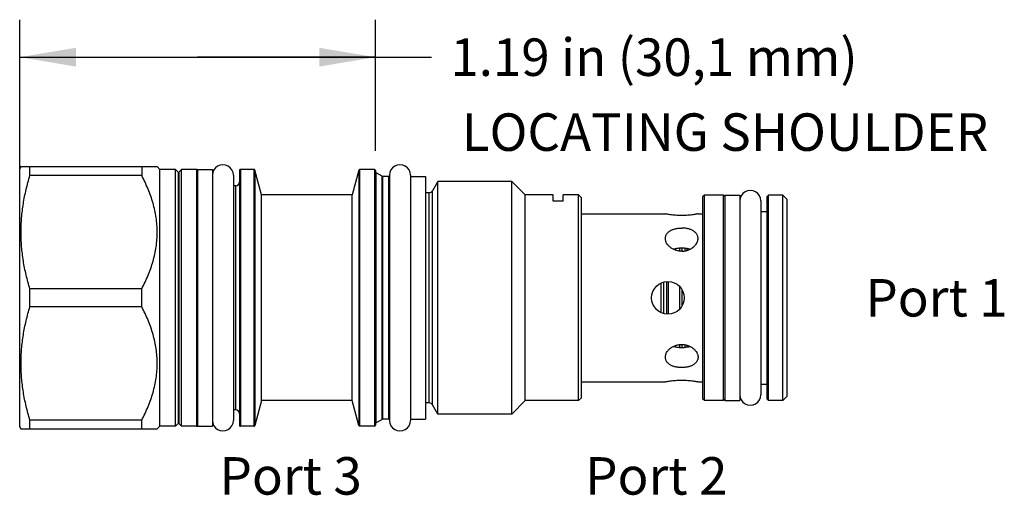
# Model space of a CAD drawing. Units: inches. Extents: x 3.72 to 7.01, y 6.34 to 7.93.
import ezdxf

# ---------------------------------------------------------------- set-up
doc = ezdxf.new("R2010")
doc.units = ezdxf.units.IN
doc.header["$LTSCALE"] = 0.935
doc.header["$MEASUREMENT"] = 0
doc.layers.get('0').update_dxf_attribs({"linetype": 'CONTINUOUS'})
doc.layers.add('THREAD', color=7, linetype='CONTINUOUS')
doc.styles.get("Standard").update_dxf_attribs({"font": 'txt', "width": 0.8})
doc.dimstyles.new('DIMSTYLE_1', dxfattribs={"dimtxt": 0.125, "dimasz": 0.1875, "dimexe": 0.125, "dimexo": 0.0625, "dimgap": 0.0625, "dimtad": 0, "dimtih": 1, "dimtoh": 1, "dimzin": 4, "dimdsep": 46, "dimtxsty": 'Standard', "dimblk": '_FILLED', "dimblk1": '_FILLED', "dimblk2": '_FILLED', "dimcen": 0.09, "dimadec": 3, "dimazin": 1, "dimtfac": 1, "dimtdec": 3, "dimtofl": 0, "dimtmove": 0, "dimatfit": 3, "dimldrblk": '_FILLED', "dimfxl": 1, "dimtolj": 1, "dimtzin": 4, "dimarcsym": 0})

# ---------------------------------------------------------------- blocks, each defined once
blk = doc.blocks.new('_FILLED')
at = {"color": 0, "linetype": 'ByBlock'}
blk.add_solid([(0, 0), (-1, 0.167), (-1, -0.167)], dxfattribs=at)
blk = doc.blocks.new('*D1')
at = {"color": 6, "linetype": 'Continuous', "transparency": 16777216}
for p, q in [((3.7195, 7.0626), (3.7195, 7.9276)), ((4.9065, 7.4901), (4.9065, 7.9276)), ((3.7195, 7.8026), (4.313, 7.8026)), ((4.9065, 7.8026), (4.313, 7.8026)), ((4.313, 7.8026), (5.094, 7.8026))]:
    blk.add_line(p, q, dxfattribs=at)
at = {"color": 6, "linetype": 'Continuous', "transparency": 16777216, "xscale": 0.1875, "yscale": 0.1875, "zscale": 0.1875, "rotation": 180}
blk.add_blockref('_FILLED', (3.7195, 7.8026), dxfattribs=at)
at = {"color": 6, "linetype": 'Continuous', "transparency": 16777216, "xscale": 0.1875, "yscale": 0.1875, "zscale": 0.1875}
blk.add_blockref('_FILLED', (4.9065, 7.8026), dxfattribs=at)
at = {"color": 6, "linetype": 'Continuous', "transparency": 16777216, "insert": (5.1565, 7.8651), "char_height": 0.125, "width": 1.7, "attachment_point": 1, "line_spacing_factor": 0.9}
blk.add_mtext('1.19 in (30,1 mm)', dxfattribs=at)

msp = doc.modelspace()

# ---------------------------------------------------------------- linework, layer by layer
at = {"color": 7, "linetype": 'Continuous'}
for p, q in [((3.7245, 7.4386), (3.7195, 7.43)), ((3.7195, 6.57), (3.7195, 7.43)), ((3.7238, 7.4375), (4.1785, 7.4375)), ((3.7536, 7.4079), (3.7536, 7.4375)), ((4.127, 7.4375), (4.127, 7.4079)), ((4.1875, 7.4285), (4.1785, 7.4375)), ((4.1875, 6.5715), (4.1875, 7.4285)), ((4.2395, 7.4285), (4.1875, 7.4285)), ((4.2395, 6.5715), (4.2395, 7.4285)), ((4.248, 7.4192), (4.2395, 7.4285)), ((4.2595, 7.4285), (4.251, 7.4192)), ((4.2595, 6.5715), (4.2595, 7.4285)), ((4.3095, 7.4285), (4.2595, 7.4285)), ((4.3095, 7.4285), (4.3095, 6.5715)), ((4.3125, 7.428), (4.3125, 6.572)), ((4.3125, 7.428), (4.3625, 7.428)), ((4.3625, 7.428), (4.3625, 6.572)), ((4.4535, 7.4255), (4.4535, 6.5745)), ((4.4565, 7.4285), (4.4565, 6.5715)), ((4.5012, 7.4285), (4.4565, 7.4285)), ((4.5012, 7.4285), (4.5012, 6.5715)), ((4.5041, 7.4263), (4.5041, 6.5737)), ((4.5264, 7.343), (4.5041, 7.4263)), ((4.8509, 7.4253), (4.8289, 7.343)), ((4.8509, 7.4253), (4.8509, 6.5747)), ((4.8538, 7.4275), (4.8538, 6.5725)), ((4.9035, 7.4275), (4.8538, 7.4275)), ((4.9035, 7.4275), (4.9035, 6.5725)), ((4.127, 7.4079), (3.7536, 7.4079)), ((4.248, 7.4192), (4.248, 6.5808)), ((4.251, 7.4192), (4.251, 6.5808)), ((4.4325, 7.409), (4.4325, 6.591)), ((4.9065, 7.4245), (4.9065, 6.5755)), ((4.909, 6.5829), (4.909, 7.4171)), ((4.9287, 6.5943), (4.9287, 7.4057)), ((4.9312, 6.595), (4.9312, 7.405)), ((4.9505, 7.405), (4.9505, 6.595)), ((4.9535, 7.409), (4.9535, 6.591)), ((5.0235, 7.409), (5.0235, 6.591)), ((5.0235, 7.4045), (5.0735, 7.4045)), ((5.0735, 7.4045), (5.0735, 6.5955)), ((4.4405, 7.374), (4.4325, 7.374)), ((4.4405, 6.626), (4.4405, 7.374)), ((4.5264, 6.657), (4.5264, 7.343)), ((4.8289, 7.343), (4.5264, 7.343)), ((4.8289, 6.657), (4.8289, 7.343)), ((5.086, 6.6495), (5.086, 7.3505)), ((5.0973, 6.643), (5.0973, 7.357)), ((5.4995, 7.3229), (5.4995, 7.343)), ((5.5335, 7.3229), (5.5335, 7.343)), ((5.5845, 6.657), (5.5845, 7.343)), ((5.5945, 7.333), (5.5845, 7.343)), ((5.5945, 6.667), (5.5945, 7.333)), ((6.0045, 7.3425), (5.9995, 7.3375)), ((5.9995, 6.6625), (5.9995, 7.3375)), ((6.0675, 7.3425), (6.0045, 7.3425)), ((6.0045, 6.6575), (6.0045, 7.3425)), ((6.0725, 7.3375), (6.0675, 7.3425)), ((6.0675, 6.6575), (6.0675, 7.3425)), ((6.0725, 7.342), (6.1225, 7.342)), ((6.0725, 7.342), (6.0725, 6.658)), ((6.1225, 7.342), (6.1225, 6.658)), ((6.2185, 7.3425), (6.2135, 7.3375)), ((6.2135, 6.6625), (6.2135, 7.3375)), ((6.2655, 7.3425), (6.2185, 7.3425)), ((6.2185, 6.6575), (6.2185, 7.3425)), ((6.2805, 7.3275), (6.2655, 7.3425)), ((6.2655, 6.6575), (6.2655, 7.3425)), ((6.2805, 6.6725), (6.2805, 7.3275)), ((5.5335, 7.3229), (5.4995, 7.3229)), ((6.1925, 7.323), (6.1925, 6.677)), ((5.5945, 7.28), (5.874, 7.28)), ((5.983, 7.28), (5.9995, 7.28)), ((6.1925, 7.288), (6.2135, 7.288)), ((5.9225, 7.1562), (5.9225, 7.1653)), ((5.9295, 7.1655), (5.9295, 7.1558)), ((5.9395, 7.165), (5.9395, 7.1567)), ((5.9465, 7.1585), (5.9465, 7.1639)), ((5.8605, 6.9505), (5.8605, 7.0495)), ((5.8675, 7.0522), (5.8675, 6.9478)), ((5.8775, 7.0542), (5.8775, 6.9458)), ((5.8845, 6.9458), (5.8845, 7.0542)), ((5.9225, 6.9634), (5.9225, 7.0366)), ((3.7536, 6.9704), (3.7536, 7.0296)), ((4.127, 7.0296), (3.7536, 7.0296)), ((4.127, 6.9704), (4.127, 7.0296)), ((5.9295, 7.027), (5.9295, 6.973)), ((4.127, 6.9704), (3.7536, 6.9704)), ((5.9225, 6.8348), (5.9225, 6.8438)), ((5.9295, 6.8442), (5.9295, 6.8345)), ((5.9395, 6.8433), (5.9395, 6.835)), ((5.9465, 6.8361), (5.9465, 6.8415)), ((5.5945, 6.72), (5.874, 6.72)), ((5.983, 6.72), (5.9995, 6.72)), ((6.1925, 6.712), (6.2135, 6.712)), ((6.2805, 6.6725), (6.2655, 6.6575)), ((4.5264, 6.657), (4.5041, 6.5737)), ((4.8289, 6.657), (4.5264, 6.657)), ((4.8509, 6.5747), (4.8289, 6.657)), ((5.5945, 6.667), (5.5845, 6.657)), ((6.0045, 6.6575), (5.9995, 6.6625)), ((6.0675, 6.6575), (6.0045, 6.6575)), ((6.0725, 6.6625), (6.0675, 6.6575)), ((6.0725, 6.658), (6.1225, 6.658)), ((6.2185, 6.6575), (6.2135, 6.6625)), ((6.2655, 6.6575), (6.2185, 6.6575)), ((4.4405, 6.626), (4.4325, 6.626)), ((3.7536, 6.5625), (3.7536, 6.5921)), ((4.127, 6.5921), (3.7536, 6.5921)), ((4.127, 6.5625), (4.127, 6.5921)), ((4.1875, 6.5715), (4.1785, 6.5625)), ((4.2395, 6.5715), (4.1875, 6.5715)), ((4.248, 6.5808), (4.2395, 6.5715)), ((4.2595, 6.5715), (4.251, 6.5808)), ((4.3095, 6.5715), (4.2595, 6.5715)), ((4.3125, 6.572), (4.3625, 6.572)), ((4.5012, 6.5715), (4.4565, 6.5715)), ((4.9035, 6.5725), (4.8538, 6.5725)), ((5.0235, 6.5955), (5.0735, 6.5955)), ((3.7245, 6.5614), (3.7195, 6.57)), ((3.7238, 6.5625), (4.1785, 6.5625))]:
    msp.add_line(p, q, dxfattribs=at)
msp.add_circle((5.8825, 7), 0.0545, dxfattribs=at)
for centre, radius, start, end in [((4.3095, 7.4255), 0.003, 0, 90), ((4.4565, 7.4255), 0.003, 90, 180), ((4.5012, 7.4255), 0.003, 15, 90), ((4.8538, 7.4245), 0.003, 90, 165), ((4.9035, 7.4245), 0.003, 360, 90), ((4.2495, 7.4205), 0.002, 222.3553, 317.6447), ((4.9115, 7.4214), 0.005, 180, 240), ((4.9312, 7.41), 0.005, 240, 270), ((4.9505, 7.402), 0.003, 0, 90), ((4.4405, 7.387), 0.013, 270, 360), ((5.086, 7.3635), 0.013, 270, 330), ((5.9285, 7.0555), 0.1101, 89.999, 93.1402), ((5.9285, 6.9442), 0.1097, 266.8552, 270.0056), ((5.086, 6.6365), 0.013, 30, 90), ((4.4405, 6.613), 0.013, 0, 90), ((4.2495, 6.5795), 0.002, 42.3553, 137.6447), ((4.3095, 6.5745), 0.003, 270, 360), ((4.4565, 6.5745), 0.003, 180, 270), ((4.5012, 6.5745), 0.003, 270, 345), ((4.8538, 6.5755), 0.003, 195, 270), ((4.9035, 6.5755), 0.003, 270, 0), ((4.9115, 6.5786), 0.005, 120, 180), ((4.9312, 6.59), 0.005, 90, 120), ((4.9505, 6.598), 0.003, 270, 360)]:
    msp.add_arc(centre, radius, start, end, dxfattribs=at)
for centre, major_axis, start_param, end_param in [((4.3975, 7.409), (0.035, 0), 0, 3.141593), ((4.9885, 7.409), (0.035, 0), 0, 3.141593), ((6.1575, 7.323), (0.035, 0), 0, 3.141593), ((6.1575, 6.677), (0, 0.035), -4.712389, -1.570796), ((4.3975, 6.591), (0, 0.035), -4.712389, -1.570796), ((4.9885, 6.591), (0, 0.035), -4.712389, -1.570796)]:
    msp.add_ellipse(centre, major_axis=major_axis, ratio=1, start_param=start_param, end_param=end_param, dxfattribs=at)
for points, knots in [([(3.7536, 7.0296), (3.749, 7.045), (3.7406, 7.0761), (3.7327, 7.1154), (3.7282, 7.1471), (3.7257, 7.1709), (3.7242, 7.1948), (3.7237, 7.2188), (3.7242, 7.2427), (3.7257, 7.2666), (3.7282, 7.2904), (3.7327, 7.3221), (3.7406, 7.3615), (3.749, 7.3925), (3.7536, 7.4079)], [0, 0, 0, 0, 0.125557, 0.250668, 0.313088, 0.375436, 0.437731, 0.5, 0.562269, 0.624564, 0.686912, 0.749332, 0.874443, 1, 1, 1, 1]), ([(4.127, 7.0296), (4.1346, 7.0444), (4.1453, 7.0671), (4.1571, 7.0982), (4.1646, 7.1218), (4.1707, 7.1457), (4.1752, 7.1699), (4.1779, 7.1943), (4.1788, 7.2188), (4.1779, 7.2433), (4.1752, 7.2676), (4.1707, 7.2918), (4.1646, 7.3158), (4.1571, 7.3394), (4.1453, 7.3704), (4.1346, 7.3931), (4.127, 7.4079)], [0, 0, 0, 0, 0.126456, 0.189288, 0.251838, 0.314139, 0.376224, 0.438154, 0.5, 0.561846, 0.623776, 0.685861, 0.748162, 0.810713, 0.873544, 1, 1, 1, 1]), ([(5.983, 7.28), (5.9816, 7.2797), (5.9763, 7.2787), (5.9651, 7.2769), (5.9484, 7.2751), (5.9285, 7.2744), (5.9086, 7.2751), (5.8919, 7.2769), (5.8807, 7.2787), (5.8754, 7.2797), (5.874, 7.28)], [0, 0, 0, 0, 0.038605, 0.147575, 0.309431, 0.50001, 0.690588, 0.852435, 0.961398, 1, 1, 1, 1]), ([(5.874, 7.198), (5.874, 7.1992), (5.8742, 7.2017), (5.875, 7.2054), (5.8763, 7.2089), (5.8781, 7.2123), (5.8804, 7.2154), (5.8832, 7.2183), (5.8864, 7.221), (5.89, 7.2234), (5.8939, 7.2256), (5.8982, 7.2275), (5.9028, 7.2291), (5.9076, 7.2304), (5.9127, 7.2315), (5.9179, 7.2322), (5.9232, 7.2326), (5.9267, 7.2327), (5.9285, 7.2327)], [0, 0, 0, 0, 0.052574, 0.104679, 0.156901, 0.209852, 0.264093, 0.320105, 0.378256, 0.438793, 0.501831, 0.567374, 0.63529, 0.705358, 0.777279, 0.850695, 0.925144, 1, 1, 1, 1]), ([(5.983, 7.198), (5.983, 7.1992), (5.9828, 7.2017), (5.982, 7.2054), (5.9807, 7.2089), (5.9789, 7.2123), (5.9766, 7.2154), (5.9738, 7.2183), (5.9706, 7.221), (5.967, 7.2234), (5.9631, 7.2256), (5.9588, 7.2275), (5.9542, 7.2291), (5.9494, 7.2304), (5.9443, 7.2315), (5.9391, 7.2322), (5.9338, 7.2326), (5.9303, 7.2327), (5.9285, 7.2327)], [0, 0, 0, 0, 0.052574, 0.104679, 0.156901, 0.209852, 0.264093, 0.320105, 0.378256, 0.438793, 0.501831, 0.567374, 0.63529, 0.705358, 0.777279, 0.850695, 0.925144, 1, 1, 1, 1]), ([(5.9285, 7.1557), (5.9267, 7.1557), (5.9231, 7.1558), (5.9161, 7.1567), (5.9076, 7.1589), (5.8997, 7.1624), (5.8939, 7.1659), (5.89, 7.1688), (5.8864, 7.1719), (5.8822, 7.1764), (5.8788, 7.1812), (5.8763, 7.1864), (5.875, 7.1902), (5.8742, 7.1941), (5.874, 7.1967), (5.874, 7.198)], [0, 0, 0, 0, 0.070666, 0.141214, 0.280585, 0.416459, 0.482652, 0.547375, 0.61046, 0.671755, 0.788426, 0.843899, 0.897505, 0.949435, 1, 1, 1, 1]), ([(5.9285, 7.1557), (5.9303, 7.1557), (5.9339, 7.1558), (5.9409, 7.1567), (5.9494, 7.1589), (5.9573, 7.1624), (5.9631, 7.1659), (5.967, 7.1688), (5.9706, 7.1719), (5.9748, 7.1764), (5.9782, 7.1812), (5.9807, 7.1864), (5.982, 7.1902), (5.9828, 7.1941), (5.983, 7.1967), (5.983, 7.198)], [0, 0, 0, 0, 0.070666, 0.141214, 0.280585, 0.416459, 0.482652, 0.547375, 0.61046, 0.671755, 0.788426, 0.843899, 0.897505, 0.949435, 1, 1, 1, 1]), ([(5.9225, 7.1654), (5.9206, 7.1653), (5.917, 7.165), (5.9117, 7.1643), (5.9066, 7.1633), (5.9032, 7.1624), (5.9016, 7.1619)], [0, 0, 0, 0, 0.258745, 0.512777, 0.760343, 1, 1, 1, 1]), ([(5.9466, 7.164), (5.9436, 7.1645), (5.9391, 7.1651), (5.9331, 7.1655), (5.93, 7.1655), (5.9285, 7.1655)], [0, 0, 0, 0, 0.494054, 0.746415, 1, 1, 1, 1]), ([(5.9554, 7.1619), (5.954, 7.1624), (5.951, 7.1631), (5.9481, 7.1637), (5.9466, 7.164)], [0, 0, 0, 0, 0.492693, 1, 1, 1, 1]), ([(3.7536, 6.5921), (3.749, 6.6075), (3.7406, 6.6385), (3.7327, 6.6779), (3.7282, 6.7096), (3.7257, 6.7334), (3.7242, 6.7573), (3.7237, 6.7812), (3.7242, 6.8052), (3.7257, 6.8291), (3.7282, 6.8529), (3.7327, 6.8846), (3.7406, 6.9239), (3.749, 6.955), (3.7536, 6.9704)], [0, 0, 0, 0, 0.125557, 0.250668, 0.313088, 0.375436, 0.437731, 0.5, 0.562269, 0.624564, 0.686912, 0.749332, 0.874443, 1, 1, 1, 1]), ([(4.127, 6.5921), (4.1346, 6.6069), (4.1453, 6.6296), (4.1571, 6.6606), (4.1646, 6.6842), (4.1707, 6.7082), (4.1752, 6.7324), (4.1779, 6.7567), (4.1788, 6.7812), (4.1779, 6.8057), (4.1752, 6.8301), (4.1707, 6.8543), (4.1646, 6.8782), (4.1571, 6.9018), (4.1453, 6.9329), (4.1346, 6.9556), (4.127, 6.9704)], [0, 0, 0, 0, 0.126456, 0.189288, 0.251838, 0.314139, 0.376224, 0.438154, 0.5, 0.561846, 0.623776, 0.685861, 0.748162, 0.810713, 0.873544, 1, 1, 1, 1]), ([(5.874, 6.802), (5.874, 6.8033), (5.8742, 6.8059), (5.875, 6.8098), (5.8763, 6.8136), (5.8788, 6.8188), (5.8822, 6.8236), (5.8864, 6.8281), (5.89, 6.8312), (5.8939, 6.8341), (5.8997, 6.8376), (5.9076, 6.8411), (5.9161, 6.8433), (5.9231, 6.8442), (5.9267, 6.8443), (5.9285, 6.8443)], [0, 0, 0, 0, 0.050565, 0.102495, 0.156101, 0.211574, 0.328245, 0.38954, 0.452625, 0.517348, 0.583541, 0.719415, 0.858786, 0.929334, 1, 1, 1, 1]), ([(5.9016, 6.8381), (5.9032, 6.8376), (5.9066, 6.8367), (5.9117, 6.8357), (5.917, 6.835), (5.9206, 6.8347), (5.9225, 6.8346)], [0, 0, 0, 0, 0.239658, 0.487224, 0.741256, 1, 1, 1, 1]), ([(5.9285, 6.8443), (5.9303, 6.8443), (5.9339, 6.8442), (5.9409, 6.8433), (5.9494, 6.8411), (5.9573, 6.8376), (5.9631, 6.8341), (5.967, 6.8312), (5.9706, 6.8281), (5.9748, 6.8236), (5.9782, 6.8188), (5.9807, 6.8136), (5.982, 6.8098), (5.9828, 6.8059), (5.983, 6.8033), (5.983, 6.802)], [0, 0, 0, 0, 0.070666, 0.141214, 0.280585, 0.416459, 0.482652, 0.547375, 0.61046, 0.671755, 0.788426, 0.843899, 0.897505, 0.949435, 1, 1, 1, 1]), ([(5.9285, 6.8345), (5.93, 6.8345), (5.9331, 6.8345), (5.9391, 6.8349), (5.9436, 6.8355), (5.9466, 6.836)], [0, 0, 0, 0, 0.253587, 0.505948, 1, 1, 1, 1]), ([(5.9466, 6.836), (5.9481, 6.8363), (5.951, 6.8369), (5.954, 6.8376), (5.9554, 6.8381)], [0, 0, 0, 0, 0.507308, 1, 1, 1, 1]), ([(5.9285, 6.7673), (5.9267, 6.7673), (5.9232, 6.7674), (5.9179, 6.7678), (5.9127, 6.7685), (5.9076, 6.7696), (5.9028, 6.7709), (5.8982, 6.7725), (5.8939, 6.7744), (5.89, 6.7766), (5.8864, 6.779), (5.8832, 6.7817), (5.8804, 6.7846), (5.8781, 6.7877), (5.8763, 6.7911), (5.875, 6.7946), (5.8742, 6.7983), (5.874, 6.8008), (5.874, 6.802)], [0, 0, 0, 0, 0.074856, 0.149305, 0.222721, 0.294642, 0.36471, 0.432626, 0.498169, 0.561207, 0.621744, 0.679895, 0.735907, 0.790148, 0.843099, 0.895321, 0.947426, 1, 1, 1, 1]), ([(5.983, 6.802), (5.983, 6.8008), (5.9828, 6.7983), (5.982, 6.7946), (5.9807, 6.7911), (5.9789, 6.7877), (5.9766, 6.7846), (5.9738, 6.7817), (5.9706, 6.779), (5.967, 6.7766), (5.9631, 6.7744), (5.9588, 6.7725), (5.9542, 6.7709), (5.9494, 6.7696), (5.9443, 6.7685), (5.9391, 6.7678), (5.9338, 6.7674), (5.9303, 6.7673), (5.9285, 6.7673)], [0, 0, 0, 0, 0.052574, 0.104679, 0.156901, 0.209852, 0.264093, 0.320105, 0.378256, 0.438793, 0.501831, 0.567373, 0.63529, 0.705358, 0.777279, 0.850695, 0.925144, 1, 1, 1, 1]), ([(5.874, 6.72), (5.8754, 6.7203), (5.8807, 6.7213), (5.8919, 6.7231), (5.9086, 6.7249), (5.9285, 6.7256), (5.9484, 6.7249), (5.9651, 6.7231), (5.9763, 6.7213), (5.9816, 6.7203), (5.983, 6.72)], [0, 0, 0, 0, 0.038605, 0.147576, 0.309433, 0.500012, 0.690591, 0.852437, 0.961398, 1, 1, 1, 1])]:
    msp.add_open_spline(points, degree=3, knots=knots, dxfattribs=at)
at = {"layer": 'THREAD', "color": 7, "linetype": 'Continuous'}
for p, q in [((4.9287, 7.4057), (4.909, 7.4171)), ((4.9505, 7.405), (4.9312, 7.405)), ((5.1149, 7.3875), (5.0973, 7.357)), ((5.1149, 6.6125), (5.1149, 7.3875)), ((5.362, 7.3875), (5.1149, 7.3875)), ((5.362, 6.6125), (5.362, 7.3875)), ((5.4065, 7.343), (5.362, 7.3875)), ((5.086, 7.3505), (5.0735, 7.3505)), ((5.4995, 7.343), (5.4065, 7.343)), ((5.4065, 6.657), (5.4065, 7.343)), ((5.5845, 7.343), (5.5335, 7.343)), ((5.086, 6.6495), (5.0735, 6.6495)), ((5.1149, 6.6125), (5.0973, 6.643)), ((5.4065, 6.657), (5.362, 6.6125)), ((5.5845, 6.657), (5.4065, 6.657)), ((5.362, 6.6125), (5.1149, 6.6125)), ((4.9287, 6.5943), (4.909, 6.5829)), ((4.9505, 6.595), (4.9312, 6.595))]:
    msp.add_line(p, q, dxfattribs=at)

# ---------------------------------------------------------------- texts
at = {"color": 2, "linetype": 'Continuous', "char_height": 0.125, "attachment_point": 1, "line_spacing_factor": 0.6}
for s, insert, width in [(' LOCATING SHOULDER', (5.1565, 7.6152), 1.8), ('Port 1', (6.5415, 7.0626), 0.6), ('Port 3', (4.3865, 6.4686), 0.6), ('Port 2', (5.6065, 6.4686), 0.6)]:
    msp.add_mtext(s, dxfattribs=dict(at, insert=insert, width=width))

# ---------------------------------------------------------------- dimensions: what is measured, and where the dimension line sits
at = {"color": 6, "linetype": 'Continuous'}
dim = msp.add_linear_dim(base=(3.7195, 7.8026), p1=(4.9065, 7.4276), p2=(3.7195, 7.0001), angle=180, text='<> in (30,1 mm)', dimstyle='DIMSTYLE_1', dxfattribs=at)
dim.commit()
dim.dimension.update_dxf_attribs({"geometry": '*D1', "text_midpoint": (6.0065, 7.8026), "dimtype": 160})

doc.saveas('drawing.dxf')
